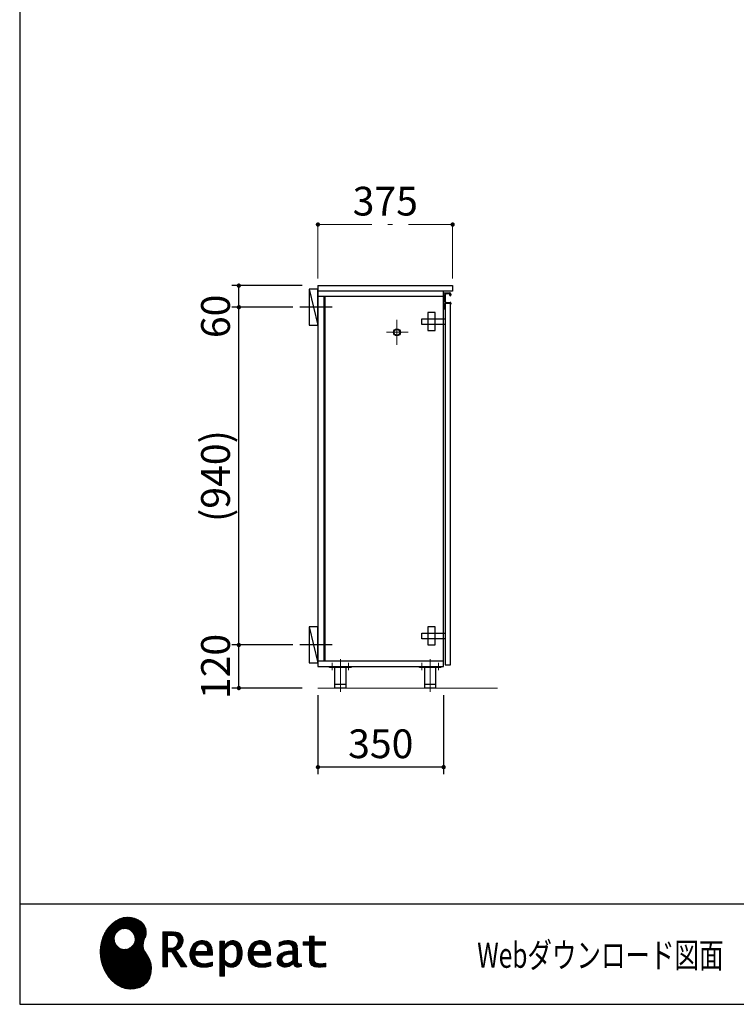
# Model space of a CAD drawing. Units: millimetres. Extents: x 170 to 8070, y 120 to 5600.
# Drawn here: x 170 to 2164, y 120 to 2860 of the extents above; entities that cross this region are included whole.
import ezdxf

# ---------------------------------------------------------------- set-up
doc = ezdxf.new("R2010")
doc.units = ezdxf.units.MM
doc.header["$LTSCALE"] = 5
doc.linetypes.add('DASHDOT', pattern=[50.5, 30, -9, 2.5, -9])
doc.layers.add('1', color=7, linetype='Continuous', lineweight=9)
for name, color, linetype, lineweight, true_color in [('11', 8, 'Continuous', 9, 0x808080), ('18', 212, 'Continuous', 9, 0xc000c0), ('19', 52, 'Continuous', 9, 0xc0c000), ('5', 96, 'Continuous', 9, 0x008000), ('6', 16, 'Continuous', 9, 0x800000)]:
    doc.layers.add(name, color=color, linetype=linetype, lineweight=lineweight, true_color=true_color)
doc.styles.get("Standard").update_dxf_attribs({"font": 'txt', "bigfont": 'bigfont'})
doc.styles.add('ＭＳ ゴシック', font='txt')
doc.dimstyles.get("Standard").update_dxf_attribs({"dimtxt": 0.18, "dimasz": 0.18, "dimexe": 0.18, "dimexo": 0.0625, "dimgap": 0.09, "dimtad": 0, "dimtih": 1, "dimtoh": 1, "dimdec": 4, "dimzin": 0, "dimdsep": 46, "dimtxsty": 'Standard', "dimcen": 0.09, "dimadec": 0, "dimazin": 0, "dimtfac": 1, "dimtdec": 4, "dimtofl": 0, "dimtmove": 0, "dimatfit": 3, "dimfxl": 1, "dimtolj": 1, "dimtzin": 0, "dimarcsym": 0})
pattern_1 = [(45, (631812.3431, 1603.3367), (-1.694074703, 1.694074703), []), (135, (631812.3431, 1603.3367), (-1.694074703, -1.694074703), [])]

# ---------------------------------------------------------------- blocks, each defined once
blk = doc.blocks.new('_DOT')
at = {"color": 0}
blk.add_line((-0.5, 0), (-1, 0), dxfattribs=at)
at = {"color": 0, "const_width": 0.5}
blk.add_lwpolyline([(-0.25, 0, 1), (0.25, 0, 1)], format="xyb", close=True, dxfattribs=at)
blk = doc.blocks.new('Dim1')
at = {"layer": '6', "color": 16, "linetype": 'Continuous', "lineweight": 30, "true_color": 0x800000}
for p, q in [((930, 1120), (760, 1120)), ((780, 1000), (780, 1120)), ((956, 1000), (760, 1000))]:
    blk.add_line(p, q, dxfattribs=at)
at = {"layer": '6', "color": 16, "linetype": 'Continuous', "lineweight": 30, "true_color": 0x800000, "xscale": 12, "yscale": 12, "zscale": 12}
for p, rotation in [((780, 1120), 89.99999999999991), ((780, 1000), 269.9999999999998)]:
    blk.add_blockref('_DOT', p, dxfattribs=dict(at, rotation=rotation))
at = {"layer": '6', "color": 16, "linetype": 'Continuous', "lineweight": 9, "true_color": 0x800000, "insert": (780, 1060), "char_height": 80, "width": 971.429, "attachment_point": 8, "rotation": 90, "style": 'ＭＳ ゴシック'}
blk.add_mtext('120', dxfattribs=at)
blk = doc.blocks.new('Dim2')
at = {"layer": '6', "color": 16, "linetype": 'Continuous', "lineweight": 30, "true_color": 0x800000}
for p, q in [((956, 2120), (760, 2120)), ((780, 2015), (780, 2120)), ((930, 2060), (760, 2060))]:
    blk.add_line(p, q, dxfattribs=at)
at = {"layer": '6', "color": 16, "linetype": 'Continuous', "lineweight": 30, "true_color": 0x800000, "xscale": 12, "yscale": 12, "zscale": 12}
for p, rotation in [((780, 2120), 89.99999999999991), ((780, 2060), 269.9999999999998)]:
    blk.add_blockref('_DOT', p, dxfattribs=dict(at, rotation=rotation))
at = {"layer": '6', "color": 16, "linetype": 'Continuous', "lineweight": 9, "true_color": 0x800000, "insert": (780, 2095), "char_height": 80, "width": 628.571, "attachment_point": 9, "rotation": 90, "style": 'ＭＳ ゴシック'}
blk.add_mtext('60', dxfattribs=at)
blk = doc.blocks.new('Dim3')
at = {"layer": '6', "color": 16, "linetype": 'Continuous', "lineweight": 30, "true_color": 0x800000}
for p, q in [((930, 2060), (760, 2060)), ((780, 1120), (780, 2060)), ((930, 1120), (760, 1120))]:
    blk.add_line(p, q, dxfattribs=at)
at = {"layer": '6', "color": 16, "linetype": 'Continuous', "lineweight": 30, "true_color": 0x800000, "xscale": 12, "yscale": 12, "zscale": 12}
for p, rotation in [((780, 2060), 89.99999999999991), ((780, 1120), 269.9999999999998)]:
    blk.add_blockref('_DOT', p, dxfattribs=dict(at, rotation=rotation))
at = {"layer": '6', "color": 16, "linetype": 'Continuous', "lineweight": 9, "true_color": 0x800000, "insert": (780, 1590), "char_height": 80, "width": 1523.81, "attachment_point": 8, "rotation": 90, "style": 'ＭＳ ゴシック'}
blk.add_mtext('(940)', dxfattribs=at)
blk = doc.blocks.new('G8')
at = {"layer": '5', "color": 96, "linetype": 'Continuous', "lineweight": 30, "true_color": 0x008000}
for p, q in [((1289, 1137), (1289, 1153)), ((1289, 1153), (1354, 1153)), ((1326, 1170), (1306, 1170)), ((1306, 1170), (1306, 1120)), ((1326, 1120), (1326, 1170)), ((1354, 1137), (1289, 1137)), ((1306, 1120), (1326, 1120))]:
    blk.add_line(p, q, dxfattribs=at)
blk = doc.blocks.new('Dim10')
at = {"layer": '5', "color": 96, "linetype": 'DASHDOT', "lineweight": 9, "true_color": 0x008000}
for p, q in [((1000, 2140), (1000, 2310)), ((1375, 2140), (1375, 2310)), ((1000, 2290), (1375, 2290))]:
    blk.add_line(p, q, dxfattribs=at)
at = {"layer": '5', "color": 96, "linetype": 'DASHDOT', "lineweight": 9, "true_color": 0x008000, "xscale": 12, "yscale": 12, "zscale": 12}
for p, rotation in [((1000, 2290), 179.9999999999999), ((1375, 2290), 359.9999999999997)]:
    blk.add_blockref('_DOT', p, dxfattribs=dict(at, rotation=rotation))
at = {"layer": '5', "color": 96, "linetype": 'Continuous', "lineweight": 9, "true_color": 0x008000, "insert": (1187.5, 2290), "char_height": 80, "width": 1028.571, "attachment_point": 8, "style": 'ＭＳ ゴシック'}
blk.add_mtext('375', dxfattribs=at)
blk = doc.blocks.new('G9')
at = {"layer": '5', "color": 96, "linetype": 'Continuous', "lineweight": 30, "true_color": 0x008000}
for p, q in [((1289, 2012), (1289, 2028)), ((1289, 2028), (1354, 2028)), ((1326, 2045), (1306, 2045)), ((1306, 2045), (1306, 1995)), ((1326, 1995), (1326, 2045)), ((1354, 2012), (1289, 2012)), ((1306, 1995), (1326, 1995))]:
    blk.add_line(p, q, dxfattribs=at)
blk = doc.blocks.new('Dim11')
at = {"layer": '5', "color": 96, "linetype": 'Continuous', "lineweight": 30, "true_color": 0x008000}
for p, q in [((1000, 980), (1000, 760)), ((1350, 980), (1350, 760)), ((1350, 780), (1000, 780))]:
    blk.add_line(p, q, dxfattribs=at)
at = {"layer": '5', "color": 96, "linetype": 'Continuous', "lineweight": 30, "true_color": 0x008000, "xscale": 12, "yscale": 12, "zscale": 12}
for p, rotation in [((1000, 780), 179.9999999999999), ((1350, 780), 359.9999999999997)]:
    blk.add_blockref('_DOT', p, dxfattribs=dict(at, rotation=rotation))
at = {"layer": '5', "color": 96, "linetype": 'Continuous', "lineweight": 9, "true_color": 0x008000, "insert": (1175, 780), "char_height": 80, "width": 1028.571, "attachment_point": 8, "style": 'ＭＳ ゴシック'}
blk.add_mtext('350', dxfattribs=at)
blk = doc.blocks.new('G14')
at = {"layer": '19', "linetype": 'Continuous', "lineweight": 9}
h = blk.add_hatch(dxfattribs=at)
h.set_pattern_fill('', scale=0.05, style=0, pattern_type=2)
h.set_pattern_definition(pattern_1)
h.paths.add_polyline_path([(512.5, 345), (506, 351.1), (498.2, 356.1), (489.3, 359.8), (479.7, 362), (469.4, 362.6), (458.8, 361.2), (448, 357.9), (437.4, 352.2), (427, 344.1), (417.2, 333.4), (410.1, 323.4), (408.1, 319.8), (406.3, 316.7), (401.7, 306.8), (397.3, 293.5), (394.8, 280.1), (394, 266.7), (394.8, 253.5), (397, 240.7), (400.7, 228.3), (405.5, 216.5), (411.4, 205.5), (418.4, 195.5), (426.1, 186.5), (434.6, 178.7), (443.7, 172.3), (453.2, 167.4), (463.1, 164.1), (470.7, 162.8), (473.3, 162.7), (477.4, 162.5), (490, 163.3), (504.2, 166.8), (515.9, 173), (525, 181.5), (531.5, 192.2), (535.3, 204.9), (536.4, 219.3), (535.5, 231.3), (534.8, 235.3), (534.4, 237.5), (532.1, 244.1), (527.9, 251.9), (523.1, 259.3), (518.5, 266.6), (514.9, 274.3), (513.2, 283), (514.2, 293), (517.2, 302.2), (518.7, 305), (519.7, 307.1), (521.7, 313.7), (522.4, 322.2), (521, 330.4), (517.6, 338.1)], flags=0)
h.paths.add_polyline_path([(490.3, 310.1), (485.1, 320), (478.7, 326.1), (476.2, 327.5), (473.7, 328.9), (465.1, 330.9), (453.9, 329.9), (444, 324.7), (437.9, 318.3), (436.5, 315.8), (435.1, 313.3), (433.1, 304.7), (434.1, 293.6), (439.3, 283.6), (445.7, 277.5), (448.2, 276.1), (450.7, 274.8), (459.3, 272.7), (470.5, 273.7), (480.4, 278.9), (486.5, 285.3), (487.9, 287.8), (489.3, 290.3), (491.3, 298.9)], flags=0)
h = blk.add_hatch(dxfattribs=at)
h.set_pattern_fill('', scale=0.05, style=0, pattern_type=2)
h.set_pattern_definition(pattern_1)
h.paths.add_polyline_path([(623.7, 304.6), (621.7, 309.7), (621.1, 310.7), (620.6, 311.7), (617, 315.8), (612.7, 318.7), (611.6, 319.1), (610.6, 319.6), (603.7, 321.1), (594.9, 321.7), (592, 321.7), (568.4, 321.7), (568.4, 224.6), (581.4, 224.6), (581.4, 266), (593.1, 266), (619.7, 224.6), (635.3, 224.6), (605, 269.8), (606.4, 270.5), (610.4, 272.9), (614.7, 276.2), (618.1, 279.7), (620.1, 282.4), (620.6, 283.4), (621.3, 284.6), (623.6, 290.9), (624.6, 296.2), (624.6, 298), (624.6, 299.7)], flags=0)
h.paths.add_polyline_path([(610.8, 295), (610.8, 297), (610.8, 298), (610.3, 301.2), (609.2, 304.3), (608.9, 304.8), (608.6, 305.4), (606.5, 307.8), (603.7, 309.7), (603, 310), (602.3, 310.4), (597.5, 311.5), (591.4, 311.9), (589.3, 311.9), (581.4, 311.9), (581.4, 275.8), (588.2, 275.8), (589.5, 275.8), (593.5, 276.2), (598, 277.3), (601.9, 279.3), (604.4, 281.3), (605.1, 282.1), (606, 283.2), (609.4, 289)], flags=0)
h = blk.add_hatch(dxfattribs=at)
h.set_pattern_fill('', scale=0.05, style=0, pattern_type=2)
h.set_pattern_definition(pattern_1)
h.paths.add_polyline_path([(1021.1, 284.4), (1021.1, 294.1), (989.5, 294.1), (989.5, 309.5), (976.5, 309.5), (976.5, 294.1), (958.8, 294.1), (958.8, 284.4), (976.5, 284.4), (976.5, 250.1), (976.5, 248.3), (976.8, 242.9), (977.5, 238), (977.7, 237.1), (977.8, 236.3), (979.4, 232.4), (981.7, 229.3), (982.3, 228.7), (983.2, 227.8), (990.6, 224.4), (1000.4, 223), (1003.7, 223), (1008, 223), (1020.9, 224.3), (1022.5, 224.6), (1022.5, 234.4), (1021.2, 234.1), (1010.5, 232.8), (1006.5, 232.8), (1004.7, 232.8), (999.5, 233.5), (998.8, 233.6), (998.2, 233.8), (995.4, 234.8), (992.9, 236.2), (992.5, 236.5), (992.2, 236.7), (990.3, 239.4), (990.2, 239.7), (990.1, 240), (989.7, 242.7), (989.5, 246.7), (989.5, 248.1), (989.5, 284.4)], flags=0)
h = blk.add_hatch(dxfattribs=at)
h.set_pattern_fill('', scale=0.05, style=0, pattern_type=2)
h.set_pattern_definition(pattern_1)
h.paths.add_polyline_path([(698.6, 289.5), (697.3, 290.8), (689.5, 295.4), (680.7, 297.3), (677.7, 297.3), (674.3, 297.3), (663.9, 294.6), (654.7, 288.1), (653.1, 286.2), (651.6, 284.4), (646.2, 274), (643.8, 263.1), (643.8, 259.4), (643.8, 255.8), (646.1, 245), (651.4, 235), (652.9, 233.3), (654, 232), (658.1, 228.8), (664.8, 225.6), (672.8, 223.7), (679.8, 223), (682.2, 223), (684.6, 223), (691.2, 223.6), (692, 223.7), (692.8, 223.8), (701, 225.6), (701.8, 225.8), (702.1, 225.9), (704, 226.5), (706.4, 227.3), (707, 227.5), (707, 237.7), (704.9, 236.9), (694.9, 234.1), (686.7, 232.8), (683.9, 232.8), (681.5, 232.8), (674.2, 234.1), (667.2, 237.1), (665.9, 238), (664.7, 238.9), (660.1, 245.3), (657.8, 254.5), (657.6, 256.8), (706.6, 256.8), (706.6, 260.9), (706.6, 263.3), (706.1, 270.5), (704.6, 278.4), (702.1, 284.8), (699.7, 288.5)], flags=0)
h.paths.add_polyline_path([(691.6, 277.2), (690.2, 280.5), (688.8, 282.6), (688.2, 283.1), (687.4, 283.9), (683, 286.5), (678.1, 287.6), (676.5, 287.6), (674.8, 287.6), (669.7, 286.2), (664.8, 283), (664, 282.1), (663.2, 281.2), (660, 275.5), (658.2, 268.3), (658, 266.6), (692.8, 266.6), (692.8, 268.4), (692.8, 269.6), (692.5, 273.2)], flags=0)
h = blk.add_hatch(dxfattribs=at)
h.set_pattern_fill('', scale=0.05, style=0, pattern_type=2)
h.set_pattern_definition(pattern_1)
h.paths.add_polyline_path([(789.5, 266.1), (787.7, 276.8), (783.7, 286.3), (782.5, 287.8), (781.4, 289.4), (774.3, 295), (766.1, 297.3), (763.4, 297.3), (761.7, 297.3), (756.7, 296.4), (751.6, 294.2), (750.6, 293.6), (749.6, 293), (745.1, 288.9), (740.9, 283.6), (740.1, 282.3), (739.3, 282.3), (740.1, 295.7), (727.1, 295.7), (727.1, 198.6), (740.1, 198.6), (740.1, 223), (739.3, 232.8), (740.1, 232.8), (740.9, 231.8), (744.9, 227.9), (748.9, 225.3), (749.7, 225), (750.5, 224.6), (754.6, 223.5), (758.3, 223), (759.6, 223), (761.1, 223), (765.8, 223.7), (770.7, 225.4), (771.6, 225.9), (772.6, 226.4), (776.9, 229.4), (780.8, 233.4), (781.5, 234.3), (782.8, 236.1), (787.5, 246.7), (789.5, 258.6), (789.5, 262.6)], flags=0)
h.paths.add_polyline_path([(775.7, 264.2), (774.6, 273), (772.1, 279.7), (771.4, 280.7), (770.7, 281.6), (766.6, 284.9), (762.2, 286.4), (760.7, 286.4), (759.5, 286.4), (756, 285.6), (751.6, 283.7), (750.7, 283.1), (749.8, 282.6), (745.3, 278.9), (741, 274), (740.1, 272.7), (740.1, 242.5), (740.9, 241.7), (744.6, 238.3), (748.3, 235.6), (749.1, 235.2), (749.8, 234.8), (753.4, 233.4), (756.7, 232.8), (757.8, 232.8), (759.5, 232.8), (764.5, 234.4), (769.4, 238.2), (770.3, 239.3), (771.2, 240.4), (774.3, 248), (775.7, 257.9), (775.7, 261.3)], flags=0)
h = blk.add_hatch(dxfattribs=at)
h.set_pattern_fill('', scale=0.05, style=0, pattern_type=2)
h.set_pattern_definition(pattern_1)
h.paths.add_polyline_path([(860.4, 289.5), (859.1, 290.8), (851.2, 295.4), (842.4, 297.3), (839.5, 297.3), (836.1, 297.3), (825.7, 294.6), (816.5, 288.1), (814.9, 286.2), (813.4, 284.4), (808, 274), (805.6, 263.1), (805.6, 259.4), (805.6, 255.8), (807.9, 245), (813.2, 235), (814.7, 233.3), (815.8, 232), (819.9, 228.8), (826.5, 225.6), (834.6, 223.7), (841.6, 223), (844, 223), (846.4, 223), (852.9, 223.6), (853.8, 223.7), (854.6, 223.8), (862.8, 225.6), (863.6, 225.8), (863.9, 225.9), (865.8, 226.5), (868.2, 227.3), (868.8, 227.5), (868.8, 237.7), (866.7, 236.9), (856.7, 234.1), (848.5, 232.8), (845.7, 232.8), (843.3, 232.8), (836, 234.1), (829, 237.1), (827.7, 238), (826.5, 238.9), (821.9, 245.3), (819.5, 254.5), (819.4, 256.8), (868.4, 256.8), (868.4, 260.9), (868.4, 263.3), (867.9, 270.5), (866.4, 278.4), (863.9, 284.8), (861.5, 288.5)], flags=0)
h.paths.add_polyline_path([(853.4, 277.2), (852, 280.5), (850.5, 282.6), (850, 283.1), (849.2, 283.9), (844.7, 286.5), (839.9, 287.6), (838.3, 287.6), (836.6, 287.6), (831.4, 286.2), (826.6, 283), (825.8, 282.1), (824.9, 281.2), (821.8, 275.5), (820, 268.3), (819.8, 266.6), (854.6, 266.6), (854.6, 268.4), (854.6, 269.6), (854.3, 273.2)], flags=0)
h = blk.add_hatch(dxfattribs=at)
h.set_pattern_fill('', scale=0.05, style=0, pattern_type=2)
h.set_pattern_definition(pattern_1)
h.paths.add_polyline_path([(937.9, 291.3), (936.9, 292.3), (930.1, 295.8), (921.2, 297.3), (918.2, 297.3), (915.3, 297.3), (907.4, 296.5), (906.5, 296.4), (905.6, 296.2), (900.2, 294.9), (893.9, 292.9), (892.5, 292.4), (892.5, 281.3), (893.7, 281.9), (899.4, 284.5), (904.5, 286.2), (905.4, 286.4), (906.3, 286.6), (913.2, 287.6), (915.6, 287.6), (917.1, 287.6), (921.1, 287), (921.5, 286.9), (922, 286.8), (926.1, 284.7), (926.5, 284.4), (926.8, 284.1), (929, 280.7), (929.1, 280.3), (929.2, 279.9), (929.7, 277.4), (929.9, 274.6), (929.9, 273.6), (929.9, 267.6), (921.9, 267.6), (918.3, 267.6), (907.2, 265.9), (897.5, 261.8), (895.9, 260.7), (894.8, 259.9), (891.7, 257), (888.7, 252.8), (886.9, 248.2), (886.3, 244.3), (886.3, 243), (886.3, 242), (886.7, 238.9), (887.9, 235.2), (890, 231.8), (892, 229.5), (892.8, 228.9), (893.9, 228), (900, 224.8), (906.5, 223.4), (908.7, 223.4), (910.1, 223.4), (914.2, 224), (918.9, 225.2), (919.8, 225.6), (920.8, 225.9), (925.7, 228.6), (930.9, 232.3), (932, 233.3), (932.3, 232.2), (934.4, 228.1), (937, 225.4), (937.5, 225.1), (938.1, 224.9), (941.1, 223.8), (943.9, 223.4), (944.8, 223.4), (945.9, 223.4), (949, 223.9), (953.6, 225.2), (954.7, 225.5), (953.5, 233.3), (953, 233.2), (951, 232.8), (949.8, 232.6), (949.4, 232.6), (948.6, 232.6), (946.6, 233.1), (946.4, 233.2), (946.2, 233.3), (944.4, 234.8), (944.3, 235), (944.1, 235.2), (943.1, 237.9), (943, 238.2), (943, 238.5), (942.9, 242.4), (942.9, 243.7), (942.9, 273.5), (942.9, 274.9), (942.6, 279.1), (942.1, 283), (941.9, 283.7), (941.8, 284.4), (940.4, 287.7), (938.4, 290.7)], flags=0)
h.paths.add_polyline_path([(929.9, 241.7), (929.9, 259.6), (926, 259.6), (923.1, 259.6), (914.2, 258.6), (907.1, 256.3), (906, 255.7), (905.3, 255.2), (903.3, 253.6), (901.3, 251.1), (900.1, 248.3), (899.7, 246), (899.7, 245.2), (899.7, 244.1), (900.5, 240.9), (902.3, 237.8), (902.8, 237.2), (903.3, 236.6), (906.7, 234.7), (910.7, 233.8), (912, 233.8), (913.1, 233.8), (916.3, 234.3), (920, 235.4), (920.7, 235.8), (921.5, 236.1), (925.2, 238.2), (929.1, 241)], flags=0)
at = {"layer": '19', "color": 52, "linetype": 'Continuous', "lineweight": 9, "true_color": 0xc0c000}
for p, q in [((448, 357.9), (437.4, 352.2)), ((458.8, 361.2), (448, 357.9)), ((469.4, 362.6), (458.8, 361.2)), ((479.7, 362), (469.4, 362.6)), ((489.3, 359.8), (479.7, 362)), ((498.2, 356.1), (489.3, 359.8)), ((417.2, 333.4), (410.1, 323.4)), ((427, 344.1), (417.2, 333.4)), ((437.4, 352.2), (427, 344.1)), ((444, 324.7), (453.9, 329.9)), ((453.9, 329.9), (465.1, 330.9)), ((465.1, 330.9), (473.7, 328.9)), ((473.7, 328.9), (476.2, 327.5)), ((506, 351.1), (498.2, 356.1)), ((512.5, 345), (506, 351.1)), ((517.6, 338.1), (512.5, 345)), ((521, 330.4), (517.6, 338.1)), ((522.4, 322.2), (521, 330.4)), ((401.7, 306.8), (397.3, 293.5)), ((406.3, 316.7), (401.7, 306.8)), ((408.1, 319.8), (406.3, 316.7)), ((410.1, 323.4), (408.1, 319.8)), ((433.1, 304.7), (435.1, 313.3)), ((434.1, 293.6), (433.1, 304.7)), ((435.1, 313.3), (436.5, 315.8)), ((436.5, 315.8), (437.9, 318.3)), ((437.9, 318.3), (444, 324.7)), ((476.2, 327.5), (478.7, 326.1)), ((478.7, 326.1), (485.1, 320)), ((485.1, 320), (490.3, 310.1)), ((490.3, 310.1), (491.3, 298.9)), ((514.2, 293), (517.2, 302.2)), ((517.2, 302.2), (518.7, 305)), ((518.7, 305), (519.7, 307.1)), ((519.7, 307.1), (521.7, 313.7)), ((521.7, 313.7), (522.4, 322.2)), ((592, 321.7), (568.4, 321.7)), ((568.4, 321.7), (568.4, 224.6)), ((581.4, 311.9), (589.3, 311.9)), ((581.4, 275.8), (581.4, 311.9)), ((589.3, 311.9), (591.4, 311.9)), ((591.4, 311.9), (597.5, 311.5)), ((594.9, 321.7), (592, 321.7)), ((603.7, 321.1), (594.9, 321.7)), ((597.5, 311.5), (602.3, 310.4)), ((602.3, 310.4), (603, 310)), ((603, 310), (603.7, 309.7)), ((610.6, 319.6), (603.7, 321.1)), ((603.7, 309.7), (606.5, 307.8)), ((606.5, 307.8), (608.6, 305.4)), ((608.6, 305.4), (608.9, 304.8)), ((608.9, 304.8), (609.2, 304.3)), ((609.2, 304.3), (610.3, 301.2)), ((611.6, 319.1), (610.6, 319.6)), ((612.7, 318.7), (611.6, 319.1)), ((617, 315.8), (612.7, 318.7)), ((620.6, 311.7), (617, 315.8)), ((621.1, 310.7), (620.6, 311.7)), ((621.7, 309.7), (621.1, 310.7)), ((623.7, 304.6), (621.7, 309.7)), ((624.6, 299.7), (623.7, 304.6)), ((976.5, 294.1), (976.5, 309.5)), ((976.5, 309.5), (989.5, 309.5)), ((989.5, 309.5), (989.5, 294.1)), ((394.8, 280.1), (394, 266.7)), ((397.3, 293.5), (394.8, 280.1)), ((439.3, 283.6), (434.1, 293.6)), ((445.7, 277.5), (439.3, 283.6)), ((448.2, 276.1), (445.7, 277.5)), ((450.7, 274.8), (448.2, 276.1)), ((459.3, 272.7), (450.7, 274.8)), ((480.4, 278.9), (470.5, 273.7)), ((486.5, 285.3), (480.4, 278.9)), ((487.9, 287.8), (486.5, 285.3)), ((489.3, 290.3), (487.9, 287.8)), ((491.3, 298.9), (489.3, 290.3)), ((513.2, 283), (514.2, 293)), ((514.9, 274.3), (513.2, 283)), ((518.5, 266.6), (514.9, 274.3)), ((588.2, 275.8), (581.4, 275.8)), ((589.5, 275.8), (588.2, 275.8)), ((593.5, 276.2), (589.5, 275.8)), ((598, 277.3), (593.5, 276.2)), ((601.9, 279.3), (598, 277.3)), ((604.4, 281.3), (601.9, 279.3)), ((605.1, 282.1), (604.4, 281.3)), ((606, 283.2), (605.1, 282.1)), ((609.4, 289), (606, 283.2)), ((610.8, 295), (609.4, 289)), ((610.3, 301.2), (610.8, 298)), ((610.4, 272.9), (614.7, 276.2)), ((610.8, 298), (610.8, 297)), ((610.8, 297), (610.8, 295)), ((614.7, 276.2), (618.1, 279.7)), ((618.1, 279.7), (620.1, 282.4)), ((620.1, 282.4), (620.6, 283.4)), ((620.6, 283.4), (621.3, 284.6)), ((621.3, 284.6), (623.6, 290.9)), ((623.6, 290.9), (624.6, 296.2)), ((624.6, 298), (624.6, 299.7)), ((624.6, 296.2), (624.6, 298)), ((651.6, 284.4), (646.2, 274)), ((653.1, 286.2), (651.6, 284.4)), ((654.7, 288.1), (653.1, 286.2)), ((663.9, 294.6), (654.7, 288.1)), ((658.2, 268.3), (660, 275.5)), ((660, 275.5), (663.2, 281.2)), ((663.2, 281.2), (664, 282.1)), ((674.3, 297.3), (663.9, 294.6)), ((664, 282.1), (664.8, 283)), ((664.8, 283), (669.7, 286.2)), ((669.7, 286.2), (674.8, 287.6)), ((677.7, 297.3), (674.3, 297.3)), ((674.8, 287.6), (676.5, 287.6)), ((676.5, 287.6), (678.1, 287.6)), ((680.7, 297.3), (677.7, 297.3)), ((678.1, 287.6), (683, 286.5)), ((689.5, 295.4), (680.7, 297.3)), ((683, 286.5), (687.4, 283.9)), ((687.4, 283.9), (688.2, 283.1)), ((688.2, 283.1), (688.8, 282.6)), ((688.8, 282.6), (690.2, 280.5)), ((697.3, 290.8), (689.5, 295.4)), ((690.2, 280.5), (691.6, 277.2)), ((691.6, 277.2), (692.5, 273.2)), ((698.6, 289.5), (697.3, 290.8)), ((699.7, 288.5), (698.6, 289.5)), ((702.1, 284.8), (699.7, 288.5)), ((704.6, 278.4), (702.1, 284.8)), ((706.1, 270.5), (704.6, 278.4)), ((740.1, 295.7), (727.1, 295.7)), ((727.1, 295.7), (727.1, 198.6)), ((739.3, 282.3), (740.1, 295.7)), ((740.1, 282.3), (739.3, 282.3)), ((740.9, 283.6), (740.1, 282.3)), ((745.1, 288.9), (740.9, 283.6)), ((741, 274), (745.3, 278.9)), ((749.6, 293), (745.1, 288.9)), ((745.3, 278.9), (749.8, 282.6)), ((750.6, 293.6), (749.6, 293)), ((749.8, 282.6), (750.7, 283.1)), ((751.6, 294.2), (750.6, 293.6)), ((750.7, 283.1), (751.6, 283.7)), ((756.7, 296.4), (751.6, 294.2)), ((751.6, 283.7), (756, 285.6)), ((756, 285.6), (759.5, 286.4)), ((761.7, 297.3), (756.7, 296.4)), ((759.5, 286.4), (760.7, 286.4)), ((760.7, 286.4), (762.2, 286.4)), ((763.4, 297.3), (761.7, 297.3)), ((762.2, 286.4), (766.6, 284.9)), ((766.1, 297.3), (763.4, 297.3)), ((774.3, 295), (766.1, 297.3)), ((766.6, 284.9), (770.7, 281.6)), ((770.7, 281.6), (771.4, 280.7)), ((771.4, 280.7), (772.1, 279.7)), ((772.1, 279.7), (774.6, 273)), ((781.4, 289.4), (774.3, 295)), ((782.5, 287.8), (781.4, 289.4)), ((783.7, 286.3), (782.5, 287.8)), ((787.7, 276.8), (783.7, 286.3)), ((789.5, 266.1), (787.7, 276.8)), ((813.4, 284.4), (808, 274)), ((814.9, 286.2), (813.4, 284.4)), ((816.5, 288.1), (814.9, 286.2)), ((825.7, 294.6), (816.5, 288.1)), ((820, 268.3), (821.8, 275.5)), ((821.8, 275.5), (824.9, 281.2)), ((824.9, 281.2), (825.8, 282.1)), ((836.1, 297.3), (825.7, 294.6)), ((825.8, 282.1), (826.6, 283)), ((826.6, 283), (831.4, 286.2)), ((831.4, 286.2), (836.6, 287.6)), ((839.5, 297.3), (836.1, 297.3)), ((836.6, 287.6), (838.3, 287.6)), ((838.3, 287.6), (839.9, 287.6)), ((842.4, 297.3), (839.5, 297.3)), ((839.9, 287.6), (844.7, 286.5)), ((851.2, 295.4), (842.4, 297.3)), ((844.7, 286.5), (849.2, 283.9)), ((849.2, 283.9), (850, 283.1)), ((850, 283.1), (850.5, 282.6)), ((850.5, 282.6), (852, 280.5)), ((859.1, 290.8), (851.2, 295.4)), ((852, 280.5), (853.4, 277.2)), ((853.4, 277.2), (854.3, 273.2)), ((860.4, 289.5), (859.1, 290.8)), ((861.5, 288.5), (860.4, 289.5)), ((863.9, 284.8), (861.5, 288.5)), ((866.4, 278.4), (863.9, 284.8)), ((867.9, 270.5), (866.4, 278.4)), ((893.9, 292.9), (892.5, 292.4)), ((892.5, 292.4), (892.5, 281.3)), ((892.5, 281.3), (893.7, 281.9)), ((893.7, 281.9), (899.4, 284.5)), ((900.2, 294.9), (893.9, 292.9)), ((899.4, 284.5), (904.5, 286.2)), ((905.6, 296.2), (900.2, 294.9)), ((904.5, 286.2), (905.4, 286.4)), ((905.4, 286.4), (906.3, 286.6)), ((906.5, 296.4), (905.6, 296.2)), ((906.3, 286.6), (913.2, 287.6)), ((907.4, 296.5), (906.5, 296.4)), ((915.3, 297.3), (907.4, 296.5)), ((913.2, 287.6), (915.6, 287.6)), ((918.2, 297.3), (915.3, 297.3)), ((915.6, 287.6), (917.1, 287.6)), ((917.1, 287.6), (921.1, 287)), ((921.2, 297.3), (918.2, 297.3)), ((921.1, 287), (921.5, 286.9)), ((930.1, 295.8), (921.2, 297.3)), ((921.5, 286.9), (922, 286.8)), ((922, 286.8), (926.1, 284.7)), ((926.1, 284.7), (926.5, 284.4)), ((926.5, 284.4), (926.8, 284.1)), ((926.8, 284.1), (929, 280.7)), ((929, 280.7), (929.1, 280.3)), ((929.1, 280.3), (929.2, 279.9)), ((929.2, 279.9), (929.7, 277.4)), ((929.7, 277.4), (929.9, 274.6)), ((929.9, 274.6), (929.9, 273.6)), ((936.9, 292.3), (930.1, 295.8)), ((937.9, 291.3), (936.9, 292.3)), ((938.4, 290.7), (937.9, 291.3)), ((940.4, 287.7), (938.4, 290.7)), ((941.8, 284.4), (940.4, 287.7)), ((941.9, 283.7), (941.8, 284.4)), ((942.1, 283), (941.9, 283.7)), ((942.6, 279.1), (942.1, 283)), ((942.9, 274.9), (942.6, 279.1)), ((942.9, 273.5), (942.9, 274.9)), ((958.8, 284.4), (958.8, 294.1)), ((958.8, 294.1), (976.5, 294.1)), ((976.5, 284.4), (958.8, 284.4)), ((976.5, 250.1), (976.5, 284.4)), ((989.5, 294.1), (1021.1, 294.1)), ((1021.1, 284.4), (989.5, 284.4)), ((989.5, 284.4), (989.5, 248.1)), ((1021.1, 294.1), (1021.1, 284.4)), ((394, 266.7), (394.8, 253.5)), ((394.8, 253.5), (397, 240.7)), ((470.5, 273.7), (459.3, 272.7)), ((523.1, 259.3), (518.5, 266.6)), ((527.9, 251.9), (523.1, 259.3)), ((532.1, 244.1), (527.9, 251.9)), ((581.4, 224.6), (581.4, 266)), ((581.4, 266), (593.1, 266)), ((593.1, 266), (619.7, 224.6)), ((605, 269.8), (606.4, 270.5)), ((635.3, 224.6), (605, 269.8)), ((606.4, 270.5), (610.4, 272.9)), ((646.2, 274), (643.8, 263.1)), ((643.8, 263.1), (643.8, 259.4)), ((643.8, 259.4), (643.8, 255.8)), ((643.8, 255.8), (646.1, 245)), ((657.8, 254.5), (657.6, 256.8)), ((657.6, 256.8), (706.6, 256.8)), ((660.1, 245.3), (657.8, 254.5)), ((658, 266.6), (658.2, 268.3)), ((692.8, 266.6), (658, 266.6)), ((692.5, 273.2), (692.8, 269.6)), ((692.8, 269.6), (692.8, 268.4)), ((692.8, 268.4), (692.8, 266.6)), ((706.6, 263.3), (706.1, 270.5)), ((706.6, 260.9), (706.6, 263.3)), ((706.6, 256.8), (706.6, 260.9)), ((740.1, 272.7), (741, 274)), ((740.1, 242.5), (740.1, 272.7)), ((774.3, 248), (771.2, 240.4)), ((775.7, 257.9), (774.3, 248)), ((774.6, 273), (775.7, 264.2)), ((775.7, 264.2), (775.7, 261.3)), ((775.7, 261.3), (775.7, 257.9)), ((782.8, 236.1), (787.5, 246.7)), ((787.5, 246.7), (789.5, 258.6)), ((789.5, 262.6), (789.5, 266.1)), ((789.5, 258.6), (789.5, 262.6)), ((808, 274), (805.6, 263.1)), ((805.6, 263.1), (805.6, 259.4)), ((805.6, 259.4), (805.6, 255.8)), ((805.6, 255.8), (807.9, 245)), ((819.5, 254.5), (819.4, 256.8)), ((819.4, 256.8), (868.4, 256.8)), ((821.9, 245.3), (819.5, 254.5)), ((819.8, 266.6), (820, 268.3)), ((854.6, 266.6), (819.8, 266.6)), ((854.3, 273.2), (854.6, 269.6)), ((854.6, 269.6), (854.6, 268.4)), ((854.6, 268.4), (854.6, 266.6)), ((868.4, 263.3), (867.9, 270.5)), ((868.4, 260.9), (868.4, 263.3)), ((868.4, 256.8), (868.4, 260.9)), ((886.9, 248.2), (886.3, 244.3)), ((888.7, 252.8), (886.9, 248.2)), ((891.7, 257), (888.7, 252.8)), ((894.8, 259.9), (891.7, 257)), ((895.9, 260.7), (894.8, 259.9)), ((897.5, 261.8), (895.9, 260.7)), ((907.2, 265.9), (897.5, 261.8)), ((899.7, 246), (900.1, 248.3)), ((900.1, 248.3), (901.3, 251.1)), ((901.3, 251.1), (903.3, 253.6)), ((903.3, 253.6), (905.3, 255.2)), ((905.3, 255.2), (906, 255.7)), ((906, 255.7), (907.1, 256.3)), ((907.1, 256.3), (914.2, 258.6)), ((918.3, 267.6), (907.2, 265.9)), ((914.2, 258.6), (923.1, 259.6)), ((921.9, 267.6), (918.3, 267.6)), ((929.9, 267.6), (921.9, 267.6)), ((923.1, 259.6), (926, 259.6)), ((926, 259.6), (929.9, 259.6)), ((929.9, 273.6), (929.9, 267.6)), ((929.9, 259.6), (929.9, 241.7)), ((942.9, 243.7), (942.9, 273.5)), ((976.5, 248.3), (976.5, 250.1)), ((976.8, 242.9), (976.5, 248.3)), ((989.5, 248.1), (989.5, 246.7)), ((989.5, 246.7), (989.7, 242.7)), ((397, 240.7), (400.7, 228.3)), ((400.7, 228.3), (405.5, 216.5)), ((534.4, 237.5), (532.1, 244.1)), ((534.8, 235.3), (534.4, 237.5)), ((535.5, 231.3), (534.8, 235.3)), ((535.3, 204.9), (536.4, 219.3)), ((536.4, 219.3), (535.5, 231.3)), ((568.4, 224.6), (581.4, 224.6)), ((619.7, 224.6), (635.3, 224.6)), ((646.1, 245), (651.4, 235)), ((651.4, 235), (652.9, 233.3)), ((652.9, 233.3), (654, 232)), ((654, 232), (658.1, 228.8)), ((658.1, 228.8), (664.8, 225.6)), ((664.7, 238.9), (660.1, 245.3)), ((665.9, 238), (664.7, 238.9)), ((664.8, 225.6), (672.8, 223.7)), ((667.2, 237.1), (665.9, 238)), ((674.2, 234.1), (667.2, 237.1)), ((672.8, 223.7), (679.8, 223)), ((681.5, 232.8), (674.2, 234.1)), ((679.8, 223), (682.2, 223)), ((683.9, 232.8), (681.5, 232.8)), ((682.2, 223), (684.6, 223)), ((686.7, 232.8), (683.9, 232.8)), ((684.6, 223), (691.2, 223.6)), ((694.9, 234.1), (686.7, 232.8)), ((691.2, 223.6), (692, 223.7)), ((692, 223.7), (692.8, 223.8)), ((692.8, 223.8), (701, 225.6)), ((704.9, 236.9), (694.9, 234.1)), ((701, 225.6), (701.8, 225.8)), ((701.8, 225.8), (702.1, 225.9)), ((702.1, 225.9), (704, 226.5)), ((704, 226.5), (706.4, 227.3)), ((707, 237.7), (704.9, 236.9)), ((706.4, 227.3), (707, 227.5)), ((707, 227.5), (707, 237.7)), ((740.1, 223), (739.3, 232.8)), ((739.3, 232.8), (740.1, 232.8)), ((740.9, 241.7), (740.1, 242.5)), ((740.1, 232.8), (740.9, 231.8)), ((740.1, 198.6), (740.1, 223)), ((744.6, 238.3), (740.9, 241.7)), ((740.9, 231.8), (744.9, 227.9)), ((748.3, 235.6), (744.6, 238.3)), ((744.9, 227.9), (748.9, 225.3)), ((749.1, 235.2), (748.3, 235.6)), ((748.9, 225.3), (749.7, 225)), ((749.8, 234.8), (749.1, 235.2)), ((749.7, 225), (750.5, 224.6)), ((753.4, 233.4), (749.8, 234.8)), ((750.5, 224.6), (754.6, 223.5)), ((756.7, 232.8), (753.4, 233.4)), ((754.6, 223.5), (758.3, 223)), ((757.8, 232.8), (756.7, 232.8)), ((759.5, 232.8), (757.8, 232.8)), ((758.3, 223), (759.6, 223)), ((764.5, 234.4), (759.5, 232.8)), ((759.6, 223), (761.1, 223)), ((761.1, 223), (765.8, 223.7)), ((769.4, 238.2), (764.5, 234.4)), ((765.8, 223.7), (770.7, 225.4)), ((770.3, 239.3), (769.4, 238.2)), ((771.2, 240.4), (770.3, 239.3)), ((770.7, 225.4), (771.6, 225.9)), ((771.6, 225.9), (772.6, 226.4)), ((772.6, 226.4), (776.9, 229.4)), ((776.9, 229.4), (780.8, 233.4)), ((780.8, 233.4), (781.5, 234.3)), ((781.5, 234.3), (782.8, 236.1)), ((807.9, 245), (813.2, 235)), ((813.2, 235), (814.7, 233.3)), ((814.7, 233.3), (815.8, 232)), ((815.8, 232), (819.9, 228.8)), ((819.9, 228.8), (826.5, 225.6)), ((826.5, 238.9), (821.9, 245.3)), ((827.7, 238), (826.5, 238.9)), ((826.5, 225.6), (834.6, 223.7)), ((829, 237.1), (827.7, 238)), ((836, 234.1), (829, 237.1)), ((834.6, 223.7), (841.6, 223)), ((843.3, 232.8), (836, 234.1)), ((841.6, 223), (844, 223)), ((845.7, 232.8), (843.3, 232.8)), ((844, 223), (846.4, 223)), ((848.5, 232.8), (845.7, 232.8)), ((846.4, 223), (852.9, 223.6)), ((856.7, 234.1), (848.5, 232.8)), ((852.9, 223.6), (853.8, 223.7)), ((853.8, 223.7), (854.6, 223.8)), ((854.6, 223.8), (862.8, 225.6)), ((866.7, 236.9), (856.7, 234.1)), ((862.8, 225.6), (863.6, 225.8)), ((863.6, 225.8), (863.9, 225.9)), ((863.9, 225.9), (865.8, 226.5)), ((865.8, 226.5), (868.2, 227.3)), ((868.8, 237.7), (866.7, 236.9)), ((868.2, 227.3), (868.8, 227.5)), ((868.8, 227.5), (868.8, 237.7)), ((886.3, 244.3), (886.3, 243)), ((886.3, 243), (886.3, 242)), ((886.3, 242), (886.7, 238.9)), ((886.7, 238.9), (887.9, 235.2)), ((887.9, 235.2), (890, 231.8)), ((890, 231.8), (892, 229.5)), ((892, 229.5), (892.8, 228.9)), ((892.8, 228.9), (893.9, 228)), ((893.9, 228), (900, 224.8)), ((899.7, 245.2), (899.7, 246)), ((899.7, 244.1), (899.7, 245.2)), ((900.5, 240.9), (899.7, 244.1)), ((900, 224.8), (906.5, 223.4)), ((902.3, 237.8), (900.5, 240.9)), ((902.8, 237.2), (902.3, 237.8)), ((903.3, 236.6), (902.8, 237.2)), ((906.7, 234.7), (903.3, 236.6)), ((906.5, 223.4), (908.7, 223.4)), ((910.7, 233.8), (906.7, 234.7)), ((908.7, 223.4), (910.1, 223.4)), ((910.1, 223.4), (914.2, 224)), ((912, 233.8), (910.7, 233.8)), ((913.1, 233.8), (912, 233.8)), ((916.3, 234.3), (913.1, 233.8)), ((914.2, 224), (918.9, 225.2)), ((920, 235.4), (916.3, 234.3)), ((918.9, 225.2), (919.8, 225.6)), ((919.8, 225.6), (920.8, 225.9)), ((920.7, 235.8), (920, 235.4)), ((921.5, 236.1), (920.7, 235.8)), ((920.8, 225.9), (925.7, 228.6)), ((925.2, 238.2), (921.5, 236.1)), ((929.1, 241), (925.2, 238.2)), ((925.7, 228.6), (930.9, 232.3)), ((929.9, 241.7), (929.1, 241)), ((930.9, 232.3), (932, 233.3)), ((932, 233.3), (932.3, 232.2)), ((932.3, 232.2), (934.4, 228.1)), ((934.4, 228.1), (937, 225.4)), ((937, 225.4), (937.5, 225.1)), ((937.5, 225.1), (938.1, 224.9)), ((938.1, 224.9), (941.1, 223.8)), ((941.1, 223.8), (943.9, 223.4)), ((942.9, 242.4), (942.9, 243.7)), ((943, 238.5), (942.9, 242.4)), ((943, 238.2), (943, 238.5)), ((943.1, 237.9), (943, 238.2)), ((944.1, 235.2), (943.1, 237.9)), ((943.9, 223.4), (944.8, 223.4)), ((944.3, 235), (944.1, 235.2)), ((944.4, 234.8), (944.3, 235)), ((946.2, 233.3), (944.4, 234.8)), ((944.8, 223.4), (945.9, 223.4)), ((945.9, 223.4), (949, 223.9)), ((946.4, 233.2), (946.2, 233.3)), ((946.6, 233.1), (946.4, 233.2)), ((948.6, 232.6), (946.6, 233.1)), ((949.4, 232.6), (948.6, 232.6)), ((949, 223.9), (953.6, 225.2)), ((949.8, 232.6), (949.4, 232.6)), ((951, 232.8), (949.8, 232.6)), ((953, 233.2), (951, 232.8)), ((953.5, 233.3), (953, 233.2)), ((954.7, 225.5), (953.5, 233.3)), ((953.6, 225.2), (954.7, 225.5)), ((977.5, 238), (976.8, 242.9)), ((977.7, 237.1), (977.5, 238)), ((977.8, 236.3), (977.7, 237.1)), ((979.4, 232.4), (977.8, 236.3)), ((981.7, 229.3), (979.4, 232.4)), ((982.3, 228.7), (981.7, 229.3)), ((983.2, 227.8), (982.3, 228.7)), ((990.6, 224.4), (983.2, 227.8)), ((989.7, 242.7), (990.1, 240)), ((990.1, 240), (990.2, 239.7)), ((990.2, 239.7), (990.3, 239.4)), ((990.3, 239.4), (992.2, 236.7)), ((1000.4, 223), (990.6, 224.4)), ((992.2, 236.7), (992.5, 236.5)), ((992.5, 236.5), (992.9, 236.2)), ((992.9, 236.2), (995.4, 234.8)), ((995.4, 234.8), (998.2, 233.8)), ((998.2, 233.8), (998.8, 233.6)), ((998.8, 233.6), (999.5, 233.5)), ((999.5, 233.5), (1004.7, 232.8)), ((1003.7, 223), (1000.4, 223)), ((1008, 223), (1003.7, 223)), ((1004.7, 232.8), (1006.5, 232.8)), ((1006.5, 232.8), (1010.5, 232.8)), ((1020.9, 224.3), (1008, 223)), ((1010.5, 232.8), (1021.2, 234.1)), ((1022.5, 224.6), (1020.9, 224.3)), ((1021.2, 234.1), (1022.5, 234.4)), ((1022.5, 234.4), (1022.5, 224.6)), ((405.5, 216.5), (411.4, 205.5)), ((411.4, 205.5), (418.4, 195.5)), ((418.4, 195.5), (426.1, 186.5)), ((525, 181.5), (531.5, 192.2)), ((531.5, 192.2), (535.3, 204.9)), ((727.1, 198.6), (740.1, 198.6)), ((426.1, 186.5), (434.6, 178.7)), ((434.6, 178.7), (443.7, 172.3)), ((443.7, 172.3), (453.2, 167.4)), ((453.2, 167.4), (463.1, 164.1)), ((490, 163.3), (504.2, 166.8)), ((504.2, 166.8), (515.9, 173)), ((515.9, 173), (525, 181.5)), ((463.1, 164.1), (470.7, 162.8)), ((470.7, 162.8), (473.3, 162.7)), ((473.3, 162.7), (477.4, 162.5)), ((477.4, 162.5), (490, 163.3))]:
    blk.add_line(p, q, dxfattribs=at)
blk = doc.blocks.new('G17')
at = {"layer": '18', "color": 212, "linetype": 'DASHDOT', "lineweight": 9, "true_color": 0xc000c0}
for p, q in [((1039.5, 1050), (1039.5, 1070)), ((1062.5, 1080), (1062.5, 990)), ((1085.5, 1050), (1085.5, 1070))]:
    blk.add_line(p, q, dxfattribs=at)
at = {"layer": '18', "color": 212, "linetype": 'Continuous', "lineweight": 30, "true_color": 0xc000c0}
for p, q in [((1032.5, 1057), (1032.5, 1060)), ((1032.5, 1060), (1092.5, 1060)), ((1092.5, 1057), (1032.5, 1057)), ((1047.5, 1000), (1047.5, 1057)), ((1077.5, 1057), (1077.5, 1000)), ((1092.5, 1060), (1092.5, 1057)), ((1077.5, 1010), (1047.5, 1010)), ((1077.5, 1000), (1047.5, 1000))]:
    blk.add_line(p, q, dxfattribs=at)
blk = doc.blocks.new('G18')
at = {"layer": '18', "color": 212, "linetype": 'DASHDOT', "lineweight": 9, "true_color": 0xc000c0}
for p, q in [((1289.5, 1050), (1289.5, 1070)), ((1312.5, 1080), (1312.5, 990)), ((1335.5, 1050), (1335.5, 1070))]:
    blk.add_line(p, q, dxfattribs=at)
at = {"layer": '18', "color": 212, "linetype": 'Continuous', "lineweight": 30, "true_color": 0xc000c0}
for p, q in [((1282.5, 1057), (1282.5, 1060)), ((1282.5, 1060), (1342.5, 1060)), ((1342.5, 1057), (1282.5, 1057)), ((1297.5, 1000), (1297.5, 1057)), ((1327.5, 1057), (1327.5, 1000)), ((1342.5, 1060), (1342.5, 1057)), ((1327.5, 1010), (1297.5, 1010)), ((1327.5, 1000), (1297.5, 1000))]:
    blk.add_line(p, q, dxfattribs=at)

msp = doc.modelspace()

# ---------------------------------------------------------------- linework, layer by layer
at = {"layer": '1', "color": 7, "linetype": 'Continuous', "lineweight": 30}
for p, q in [((170, 5600), (170, 120)), ((170, 400), (8070, 400)), ((170, 120), (8070, 120))]:
    msp.add_line(p, q, dxfattribs=at)
at = {"layer": '11', "color": 8, "linetype": 'Continuous', "lineweight": 9, "true_color": 0x808080}
msp.add_line((1000, 1000), (1500, 1000), dxfattribs=at)
at = {"layer": '5', "color": 96, "linetype": 'Continuous', "lineweight": 30, "true_color": 0x008000}
for p, q in [((1000, 2120), (1375, 2120)), ((1000, 2120), (1000, 1060)), ((1375, 2120), (1375, 2105)), ((1375, 2105), (1000, 2105)), ((1350, 2090), (1000, 2090)), ((1016.5, 2090), (1016.5, 1075)), ((1019, 2090), (1019, 1075)), ((1350, 1060), (1350, 2105)), ((1351, 2063.207), (1351, 2099.5)), ((1351.5, 2100), (1366, 2100)), ((1354, 2093), (1354, 2077)), ((1364.5, 2097), (1358, 2097)), ((1367, 2093.5), (1367, 2094.5)), ((1370, 2096), (1370, 2093.5)), ((1354, 2064.75), (1351, 2066)), ((1351, 2055), (1351, 2061.793)), ((1351, 2059), (1354, 2060.25)), ((1351.5, 2062.5), (1351.146, 2062.854)), ((1351.5, 2062.5), (1351.146, 2062.146)), ((1354, 2069.5), (1354, 2055)), ((1354, 2055), (1354, 1065)), ((1368.5, 2070), (1354.5, 2070)), ((1358, 2073), (1368.5, 2073)), ((1369, 2068.5), (1369, 2069.5)), ((1369, 1065), (1369, 2068.5)), ((1370, 2071.5), (1370, 2068.5)), ((1353.5, 2054.5), (1351.5, 2054.5)), ((1350, 1075), (1000, 1075)), ((1000, 1060), (1350, 1060)), ((1354, 1065), (1369, 1065))]:
    msp.add_line(p, q, dxfattribs=at)
at = {"layer": '5', "color": 96, "linetype": 'DASHDOT', "lineweight": 9, "true_color": 0x008000}
for p, q in [((1220, 1955), (1220, 2025)), ((1251, 1990), (1191, 1990))]:
    msp.add_line(p, q, dxfattribs=at)
at = {"layer": '5', "color": 96, "linetype": 'Continuous', "lineweight": 30, "true_color": 0x008000}
for radius in [9.6, 8]:
    msp.add_circle((1220, 1990), radius, dxfattribs=at)
for centre, radius, start, end in [((1351.5, 2099.5), 0.5, 90, 180), ((1358, 2093), 4, 90, 180), ((1364.5, 2094.5), 2.5, 0, 90), ((1366, 2096), 4, 0, 90), ((1368.5, 2093.5), 1.5, 180, 0), ((1351.5, 2063.207), 0.5, 180, 225), ((1351.5, 2061.793), 0.5, 135, 180), ((1351.5, 2055), 0.5, 180, 270), ((1353.5, 2055), 0.5, 270, 0), ((1358, 2077), 4, 180, 270), ((1354.5, 2069.5), 0.5, 90, 180), ((1368.5, 2071.5), 1.5, 0, 90), ((1368.5, 2069.5), 0.5, 0, 90), ((1369.5, 2068.5), 0.5, 180, 0)]:
    msp.add_arc(centre, radius, start, end, dxfattribs=at)
at = {"layer": '6', "color": 16, "linetype": 'Continuous', "lineweight": 30, "true_color": 0x800000}
for p, q in [((1000, 2110), (976, 2110)), ((976, 2110), (976, 2010)), ((976, 2110), (1000, 2010)), ((1000, 2010), (1000, 2110)), ((976, 2010), (1000, 2010)), ((1000, 1170), (976, 1170)), ((976, 1170), (976, 1070)), ((976, 1170), (1000, 1070)), ((1000, 1070), (1000, 1170)), ((976, 1070), (1000, 1070))]:
    msp.add_line(p, q, dxfattribs=at)
at = {"layer": '6', "color": 16, "linetype": 'DASHDOT', "lineweight": 30, "true_color": 0x800000}
for p, q in [((1040, 2060), (950, 2060)), ((1040, 1120), (950, 1120))]:
    msp.add_line(p, q, dxfattribs=at)

# ---------------------------------------------------------------- block references
for name in ['G9', 'G8', 'G17', 'G18', 'G14']:
    msp.add_blockref(name, (0, 0))

# ---------------------------------------------------------------- texts
at = {"layer": '1', "color": 7, "linetype": 'Continuous', "lineweight": 9, "insert": (1443.333, 256.667), "char_height": 70, "width": 868.89835, "attachment_point": 4}
msp.add_mtext('{\\fＭＳ ゴシック;\\W0.714286;Webダウンロード図面}', dxfattribs=at)

# ---------------------------------------------------------------- dimensions: what is measured, and where the dimension line sits
at = {"layer": '5', "color": 96, "linetype": 'DASHDOT', "lineweight": 9, "true_color": 0x008000}
dim = msp.add_linear_dim(base=(1375, 2290), p1=(1000, 2120), p2=(1375, 2120), dimstyle='Standard', override={"dimscale": 1, "dimtxt": 80, "dimasz": 12, "dimexe": 20, "dimexo": 20, "dimgap": 0, "dimtad": 1, "dimtih": 0, "dimtoh": 0, "dimdec": 2, "dimzin": 8, "dimtxsty": 'ＭＳ ゴシック', "dimblk1": 'DOT', "dimblk2": 'DOT', "dimsah": 1, "dimse1": 0, "dimse2": 0, "dimtix": 0, "dimtofl": 1, "dimtmove": 1, "dimatfit": 2, "dimtzin": 8}, dxfattribs=at)
dim.commit()
dim.dimension.update_dxf_attribs({"geometry": 'Dim10', "text_midpoint": (1187.5, 2290), "dimtype": 160})
at = {"layer": '5', "color": 96, "linetype": 'Continuous', "lineweight": 30, "true_color": 0x008000}
dim = msp.add_linear_dim(base=(1000, 780), p1=(1350, 1000), p2=(1000, 1000), angle=180, dimstyle='Standard', override={"dimscale": 1, "dimtxt": 80, "dimasz": 12, "dimexe": 20, "dimexo": 20, "dimgap": 0, "dimtad": 1, "dimtih": 0, "dimtoh": 0, "dimdec": 2, "dimzin": 8, "dimtxsty": 'ＭＳ ゴシック', "dimblk1": 'DOT', "dimblk2": 'DOT', "dimsah": 1, "dimse1": 0, "dimse2": 0, "dimtix": 0, "dimtofl": 1, "dimtmove": 1, "dimatfit": 2, "dimtzin": 8}, dxfattribs=at)
dim.commit()
dim.dimension.update_dxf_attribs({"geometry": 'Dim11', "text_midpoint": (1175, 780), "dimtype": 160})
at = {"layer": '6', "color": 16, "linetype": 'Continuous', "lineweight": 30, "true_color": 0x800000}
dim = msp.add_linear_dim(base=(780, 2060), p1=(950, 1120), p2=(950, 2060), angle=90, text='(<>', dimstyle='Standard', override={"dimscale": 1, "dimtxt": 80, "dimasz": 12, "dimexe": 20, "dimexo": 20, "dimgap": 0, "dimtad": 1, "dimtih": 0, "dimtoh": 0, "dimdec": 2, "dimzin": 8, "dimtxsty": 'ＭＳ ゴシック', "dimblk1": 'DOT', "dimblk2": 'DOT', "dimsah": 1, "dimse1": 0, "dimse2": 0, "dimtix": 0, "dimtofl": 1, "dimtmove": 1, "dimatfit": 2, "dimtzin": 8}, dxfattribs=at)
dim.commit()
dim.dimension.update_dxf_attribs({"geometry": 'Dim3', "text_midpoint": (780, 1590), "dimtype": 160})
for base, p1, p2, picture, middle in [((780, 2120), (950, 2060), (976, 2120), 'Dim2', (780, 2055)), ((780, 1120), (976, 1000), (950, 1120), 'Dim1', (780, 1060))]:
    dim = msp.add_linear_dim(base=base, p1=p1, p2=p2, angle=90, dimstyle='Standard', override={"dimscale": 1, "dimtxt": 80, "dimasz": 12, "dimexe": 20, "dimexo": 20, "dimgap": 0, "dimtad": 1, "dimtih": 0, "dimtoh": 0, "dimdec": 2, "dimzin": 8, "dimtxsty": 'ＭＳ ゴシック', "dimblk1": 'DOT', "dimblk2": 'DOT', "dimsah": 1, "dimse1": 0, "dimse2": 0, "dimtix": 0, "dimtofl": 1, "dimtmove": 1, "dimatfit": 2, "dimtzin": 8}, dxfattribs=at)
    dim.commit()
    dim.dimension.update_dxf_attribs({"geometry": picture, "text_midpoint": middle, "dimtype": 160})

doc.saveas('drawing.dxf')
